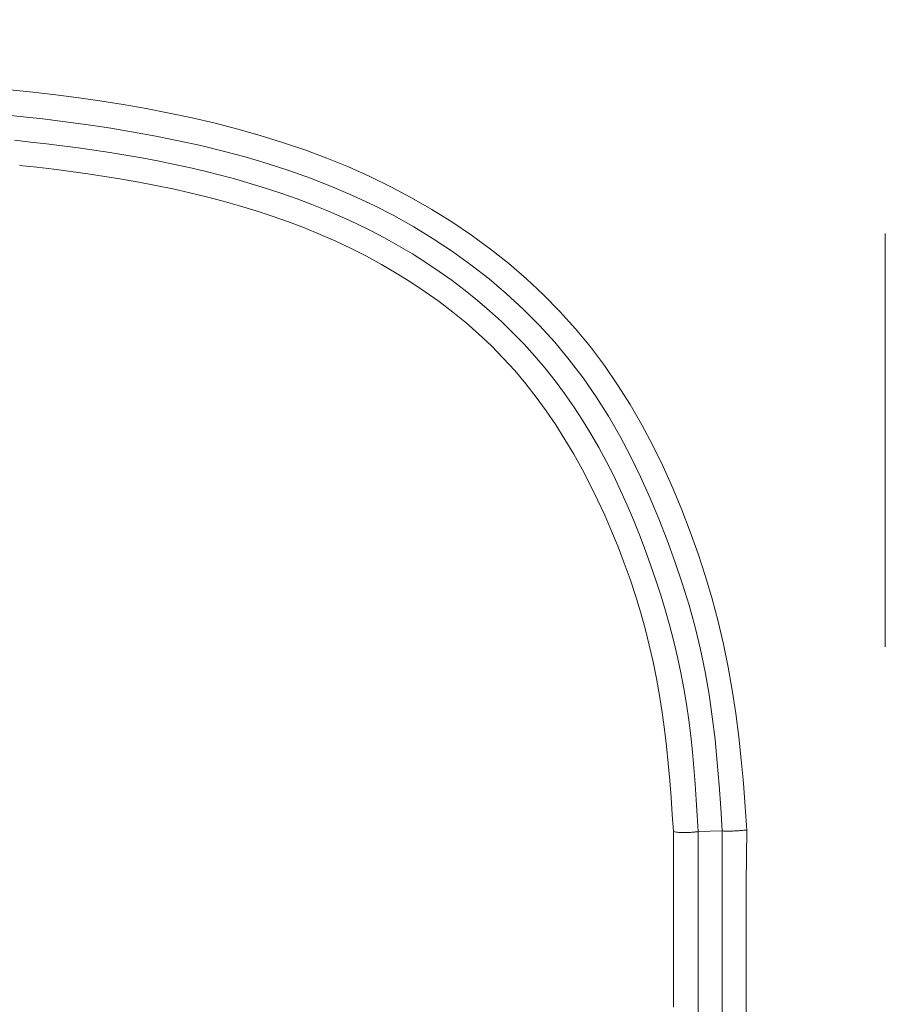
# Model space of a CAD drawing. Units: inches. Extents: x -260 to 273, y 0 to 226.
# Drawn here: x -193 to -193, y 11 to 12 of the extents above; entities that cross this region are included whole.
import ezdxf

# ---------------------------------------------------------------- set-up
doc = ezdxf.new("R2010")
doc.units = ezdxf.units.IN
doc.header["$MEASUREMENT"] = 0
doc.header["$PDMODE"] = 2
doc.header["$PDSIZE"] = 0.03
doc.layers.add('Unnamed [1]', color=7, linetype='Continuous', lineweight=0)
doc.styles.add('CK_TEXT_STYLE_0001', font='times.ttf', dxfattribs={"width": 0.75, "height": 5})
doc.styles.add('CK_TEXT_STYLE_0002', font='txt', dxfattribs={"width": 0.75, "height": 5})
doc.dimstyles.new('KEYCREATOR_DIMSTYLE', dxfattribs={"dimtxt": 5, "dimasz": 5, "dimexe": 1.25, "dimexo": 1.25, "dimgap": 1.25, "dimtad": 0, "dimtih": 1, "dimtoh": 1, "dimdec": 6, "dimzin": 4, "dimdsep": 46, "dimlunit": 5, "dimtxsty": 'CK_TEXT_STYLE_0001', "dimsah": 1, "dimcen": 0, "dimadec": 0, "dimazin": 0, "dimtfac": 1, "dimtdec": 6, "dimtofl": 0, "dimtmove": 0, "dimatfit": 3, "dimfxl": 1, "dimfrac": 2, "dimtolj": 1, "dimtzin": 0, "dimarcsym": 0})

# ---------------------------------------------------------------- blocks, each defined once
blk = doc.blocks.new('*D3')
at = {"layer": 'Defpoints', "color": 0}
for p in [(-221.11892, 99.60327), (-184.27282, 0.00003), (-164.26674, 0.00003)]:
    blk.add_point(p, dxfattribs=at)
at = {"layer": 'Unnamed [1]', "color": 18, "lineweight": -2, "true_color": 0x000000}
for p, q in [((-219.86892, 99.60327), (-163.01674, 99.60327)), ((-164.26674, 94.60327), (-164.26674, 56.23005)), ((-164.26674, 5.00003), (-164.26674, 40.61994)), ((-183.02282, 0.00003), (-163.01674, 0.00003))]:
    blk.add_line(p, q, dxfattribs=at)
at = {"layer": 'Unnamed [1]', "color": 18, "true_color": 0x000000}
for points in [[(-163.43341, 94.60327), (-165.10007, 94.60327), (-164.26674, 99.60327)], [(-165.10007, 5.00003), (-163.43341, 5.00003), (-164.26674, 0.00003)]]:
    blk.add_solid(points, dxfattribs=at)
at = {"layer": 'Unnamed [1]', "color": 18, "lineweight": 0, "true_color": 0x000000, "insert": (-164.26674, 48.42499), "char_height": 5, "attachment_point": 5, "line_spacing_factor": 0.96, "style": 'CK_TEXT_STYLE_0002'}
blk.add_mtext('\\A1;101"\\P{OAH}', dxfattribs=at)

msp = doc.modelspace()

# ---------------------------------------------------------------- linework, layer by layer
at = {"layer": 'Unnamed [1]', "color": 18, "linetype": 'Continuous', "lineweight": 0, "true_color": 0x000000}
for p, q in [((-192.5796833, 11.1442092), (-192.5796833, 11.5496115)), ((-192.7633231, 10.9627979), (-192.7397644, 10.9636187)), ((-192.7633231, 10.9627979), (-192.7633221, 10.1372769)), ((-192.7397644, 10.137479), (-192.7397644, 10.9636187))]:
    msp.add_line(p, q, dxfattribs=at)
at = {"layer": 'Unnamed [1]', "color": 18, "linetype": 'Continuous', "lineweight": 0}
for points in [[(-192.7156162, 10.9643112), (-192.7170752, 10.9872544), (-192.7188421, 11.0101822), (-192.7209618, 11.0330785), (-192.7234788, 11.0559274), (-192.726438, 11.0787129), (-192.7298841, 11.101419), (-192.7338617, 11.1240298), (-192.7384155, 11.1465293), (-192.7435904, 11.1689015), (-192.7494311, 11.1911305), (-192.7559821, 11.2132002), (-192.7632126, 11.2351125), (-192.7709734, 11.2568783), (-192.7792843, 11.2784515), (-192.7881734, 11.2997835), (-192.7976686, 11.3208259), (-192.807798, 11.34153), (-192.8185895, 11.3618474), (-192.8300711, 11.3817295), (-192.8422709, 11.4011279), (-192.8552169, 11.419994), (-192.868937, 11.4382792), (-192.8834578, 11.455936), (-192.89877, 11.4729369), (-192.9148287, 11.4892743), (-192.9315878, 11.5049418), (-192.9490007, 11.5199327), (-192.9670212, 11.5342407), (-192.9856027, 11.5478591), (-193.0046991, 11.5607814), (-193.0242639, 11.573001), (-193.0442507, 11.5845115), (-193.0646132, 11.5953062), (-193.0853051, 11.6053787), (-193.1062879, 11.614735), (-193.1275383, 11.6234047), (-193.149035, 11.6314204), (-193.1707564, 11.6388147), (-193.1926811, 11.64562), (-193.2147876, 11.6518688), (-193.2370544, 11.6575938), (-193.2594601, 11.6628274), (-193.2819831, 11.6676021), (-193.3046021, 11.6719504), (-193.3272954, 11.675905), (-193.3500445, 11.6794963), (-193.3728417, 11.6827466), (-193.3956823, 11.6856764), (-193.4185613, 11.6883061), (-193.4414741, 11.6906561)], [(-192.7397644, 10.9636187), (-192.7411038, 10.9860022), (-192.742649, 11.0083834), (-192.7444844, 11.0307412), (-192.7466943, 11.053055), (-192.7493633, 11.0753039), (-192.7525758, 11.0974671), (-192.7564161, 11.1195238), (-192.760966, 11.1414535), (-192.766243, 11.1632411), (-192.7722007, 11.184877), (-192.7787896, 11.2063519), (-192.7859606, 11.2276567), (-192.7936643, 11.2487819), (-192.8018516, 11.2697184), (-192.8104729, 11.2904568), (-192.8196347, 11.3109575), (-192.8294858, 11.3311508), (-192.8400414, 11.3509822), (-192.8513166, 11.370397), (-192.8633264, 11.3893406), (-192.8760859, 11.4077585), (-192.8896103, 11.425596), (-192.9039133, 11.4427995), (-192.9189805, 11.4593388), (-192.9347692, 11.4752068), (-192.9512356, 11.4903975), (-192.9683357, 11.504905), (-192.9860255, 11.5187233), (-193.0042612, 11.5318463), (-193.0229988, 11.544268), (-193.0421944, 11.5559825), (-193.061804, 11.5669838), (-193.0817839, 11.5772659), (-193.10209, 11.5868228), (-193.122685, 11.5956623), (-193.1435439, 11.6038186), (-193.1646433, 11.6113289), (-193.1859597, 11.6182303), (-193.2074695, 11.6245601), (-193.2291494, 11.6303555), (-193.2509758, 11.6356535), (-193.2729253, 11.6404916), (-193.2949744, 11.6449067), (-193.3170995, 11.6489362), (-193.3392773, 11.6526173), (-193.3614878, 11.6559833), (-193.3837254, 11.6590531), (-193.4059882, 11.6618417), (-193.4282741, 11.6643642), (-193.4505812, 11.6666354)], [(-192.7633231, 10.9627979), (-192.7641893, 10.9784654), (-192.7651456, 10.9941385), (-192.7662261, 11.0098081), (-192.767465, 11.0254653), (-192.7688962, 11.0411012), (-192.7705539, 11.0567067), (-192.7724721, 11.0722728), (-192.7746849, 11.0877906), (-192.7772263, 11.1032512), (-192.7801304, 11.1186454), (-192.7834313, 11.1339643), (-192.7870971, 11.1492144), (-192.7910678, 11.1644039), (-192.795336, 11.179527), (-192.799894, 11.1945774), (-192.8047341, 11.2095493), (-192.8098487, 11.2244366), (-192.8152302, 11.2392333), (-192.8208709, 11.2539333), (-192.8267632, 11.2685307), (-192.8328995, 11.2830194), (-192.8392722, 11.2973933), (-192.8459546, 11.3116188), (-192.8530249, 11.3256556), (-192.8604821, 11.3394877), (-192.8683254, 11.3530991), (-192.8765537, 11.3664741), (-192.8851661, 11.3795966), (-192.8941618, 11.3924508), (-192.9035399, 11.4050208), (-192.9132993, 11.4172906), (-192.9234393, 11.4292443), (-192.9339588, 11.4408659), (-192.9448542, 11.4521419), (-192.9561107, 11.4630672), (-192.9677109, 11.473639), (-192.9796371, 11.4838546), (-192.991872, 11.4937113), (-193.0043979, 11.5032062), (-193.0171973, 11.5123367), (-193.0302528, 11.5210999), (-193.0435468, 11.529493), (-193.0570618, 11.5375134), (-193.0707802, 11.5451583), (-193.0846859, 11.5524271), (-193.0987679, 11.5593288), (-193.1130164, 11.5658744), (-193.1274216, 11.5720752), (-193.141974, 11.5779422), (-193.1566637, 11.5834865), (-193.1714811, 11.5887194), (-193.1864164, 11.5936518), (-193.20146, 11.5982951), (-193.216602, 11.6026603), (-193.2318329, 11.6067585), (-193.2471427, 11.6106009), (-193.262522, 11.6141987), (-193.2779608, 11.6175628), (-193.2934496, 11.6207046), (-193.3089786, 11.6236351), (-193.3245381, 11.6263654), (-193.3401183, 11.6289068), (-193.3557096, 11.6312702), (-193.3713022, 11.633467), (-193.3868864, 11.6355081), (-193.4024525, 11.6374047), (-193.4180131, 11.6391797), (-193.4335869, 11.64085)], [(-192.7875531, 10.9628003), (-192.788578, 10.9795548), (-192.7897394, 10.9963064), (-192.7910668, 11.0130478), (-192.7925899, 11.0297716), (-192.7943386, 11.0464704), (-192.7963423, 11.0631369), (-192.7986309, 11.0797635), (-192.8012339, 11.0963431), (-192.8041812, 11.1128682), (-192.8075024, 11.1293314), (-192.8112212, 11.1457248), (-192.8153378, 11.1620382), (-192.8198462, 11.178261), (-192.8247407, 11.1943824), (-192.8300153, 11.2103917), (-192.8356643, 11.2262782), (-192.8416817, 11.2420313), (-192.8480616, 11.2576401), (-192.8547984, 11.273094), (-192.861886, 11.2883823), (-192.8693222, 11.3034918), (-192.877119, 11.3183993), (-192.8852918, 11.3330789), (-192.893856, 11.347505), (-192.9028273, 11.3616519), (-192.9122211, 11.3754937), (-192.9220529, 11.3890048), (-192.9323382, 11.4021594), (-192.9430925, 11.4149318), (-192.9543312, 11.4272962), (-192.9660617, 11.4392312), (-192.9782583, 11.4507324), (-192.9908872, 11.4617997), (-193.0039145, 11.4724329), (-193.0173064, 11.482632), (-193.0310291, 11.4923968), (-193.0450487, 11.5017271), (-193.0593314, 11.510623), (-193.0738433, 11.5190842), (-193.0885506, 11.5271107), (-193.1034535, 11.5347011), (-193.1185662, 11.5418638), (-193.1338762, 11.5486135), (-193.1493705, 11.554965), (-193.1650365, 11.560933), (-193.1808615, 11.5665322), (-193.1968327, 11.5717772), (-193.2129373, 11.5766828), (-193.2291627, 11.5812638), (-193.2454962, 11.5855347), (-193.2619249, 11.5895103), (-193.2784362, 11.5932054), (-193.2950173, 11.5966345), (-193.3116555, 11.5998125), (-193.3283381, 11.602754), (-193.3450523, 11.6054737), (-193.3617854, 11.6079864), (-193.3785247, 11.6103067), (-193.3952574, 11.6124494), (-193.4119708, 11.6144291), (-193.4286733, 11.6162699)], [(-192.7633231, 10.9627979), (-192.7637253, 10.9627678), (-192.7642048, 10.9627216), (-192.7647582, 10.962662), (-192.7653823, 10.9625913), (-192.7660736, 10.9625123), (-192.7668289, 10.9624274), (-192.7676449, 10.9623391), (-192.7685181, 10.9622501), (-192.7694452, 10.9621629), (-192.770423, 10.96208), (-192.7714479, 10.962004), (-192.7725168, 10.9619374), (-192.7736263, 10.9618828), (-192.774773, 10.9618427), (-192.7759536, 10.9618196), (-192.7771648, 10.9618162), (-192.7784031, 10.9618349), (-192.7796654, 10.9618784), (-192.7809481, 10.961949), (-192.7822481, 10.9620495), (-192.7835619, 10.9621823), (-192.7848862, 10.96235), (-192.7862177, 10.9625552), (-192.7875531, 10.9628003)], [(-192.7875531, 10.9628003), (-192.7875235, 10.9283787), (-192.7875008, 10.8939579), (-192.7874842, 10.8595378), (-192.7874731, 10.8251186), (-192.7874668, 10.7907003)], [(-192.7397644, 10.9636187), (-192.7393001, 10.9635266), (-192.7387715, 10.9634491), (-192.7381808, 10.9633858), (-192.7375305, 10.9633359), (-192.7368228, 10.9632991), (-192.7360601, 10.9632746), (-192.7352448, 10.9632619), (-192.7343793, 10.9632606), (-192.7334658, 10.9632699), (-192.7325068, 10.9632894), (-192.7315046, 10.9633184), (-192.7304615, 10.9633565), (-192.72938, 10.963403), (-192.7282623, 10.9634574), (-192.7271108, 10.9635191), (-192.7259279, 10.9635876), (-192.724716, 10.9636623), (-192.7234773, 10.9637426), (-192.7222143, 10.963828), (-192.7209293, 10.9639178), (-192.7196246, 10.9640117), (-192.7183026, 10.9641089), (-192.7169657, 10.9642089), (-192.7156162, 10.9643112)], [(-192.7162467, 10.7834902), (-192.7162626, 10.8093222), (-192.7162505, 10.8351542), (-192.7162061, 10.8609859), (-192.7161249, 10.8868176), (-192.7160025, 10.912649), (-192.7158344, 10.9384802), (-192.7156162, 10.9643112)]]:
    msp.add_lwpolyline(points, dxfattribs=at)

# ---------------------------------------------------------------- dimensions: what is measured, and where the dimension line sits
at = {"layer": 'Unnamed [1]', "color": 18, "lineweight": 0, "true_color": 0x000000}
dim = msp.add_linear_dim(base=(-164.2667389, 0.0000338), p1=(-221.1189218, 99.6032724), p2=(-184.272816, 0.0000338), angle=90, text='101"\\P{OAH}', dimstyle='KEYCREATOR_DIMSTYLE', override={"dimtxsty": 'CK_TEXT_STYLE_0002'}, dxfattribs=at)
dim.commit()
dim.dimension.update_dxf_attribs({"geometry": '*D3', "text_midpoint": (-164.2667389, 48.4249916), "dimtype": 160, "text_rotation": 360})

doc.saveas('drawing.dxf')
